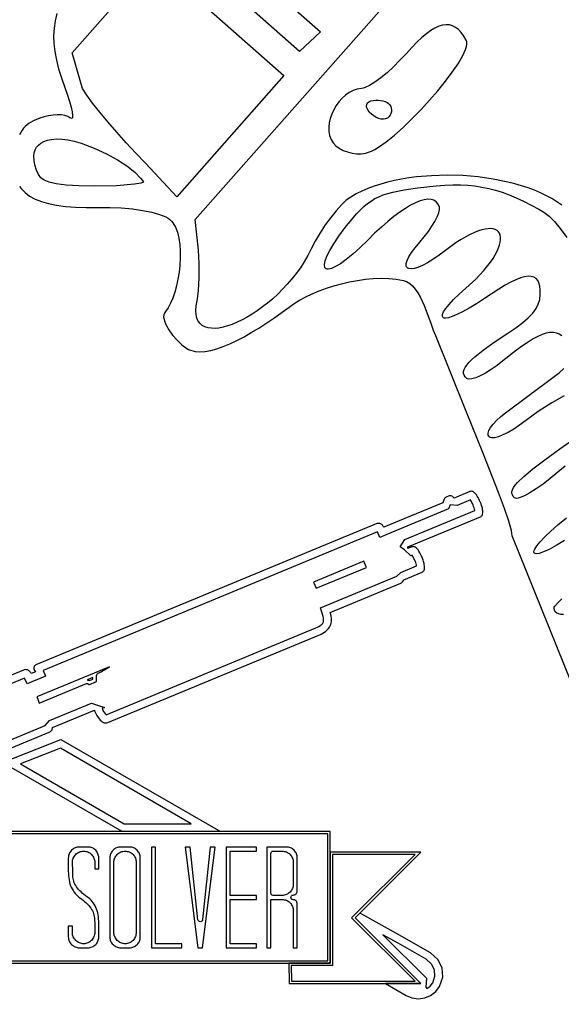
# Model space of a CAD drawing. Extents: x -9 to 9, y -9 to 9.
# Drawn here: x -0.1 to 0.6, y -8.3 to -7.1 of the extents above; entities that cross this region are included whole.
import ezdxf

# ---------------------------------------------------------------- set-up
doc = ezdxf.new("R2010")
doc.units = 0
for name, color, linetype in [('IMPORT_-_BBR-PATCH-PROBLEM', 18, 'CONTINUOUS'), ('IMPORT_-_MARLIN', 18, 'CONTINUOUS'), ('IMPORT_-_MM', 18, 'CONTINUOUS'), ('IMPORT_-_SEMI', 18, 'CONTINUOUS')]:
    doc.layers.add(name, color=color, linetype=linetype)

msp = doc.modelspace()

# ---------------------------------------------------------------- linework, layer by layer
at = {"layer": 'IMPORT_-_BBR-PATCH-PROBLEM'}
for points in [[(-0.1413, -8.014), (-0.0168, -7.9623), (-0.0159, -7.9619), (-0.015, -7.9613), (-0.0143, -7.9606), (-0.0137, -7.9599), (-0.0132, -7.9591), (-0.0129, -7.9582), (-0.0126, -7.9573), (-0.0125, -7.9564), (0.0409, -7.9342), (0.0411, -7.9351), (0.0414, -7.9359), (0.0427, -7.9385), (0.0442, -7.941), (0.0458, -7.9435), (0.0476, -7.9457), (0.0485, -7.9468), (0.0495, -7.9477), (0.0505, -7.9485), (0.0515, -7.9492), (0.0525, -7.9498), (0.0536, -7.9502), (0.0546, -7.9505), (0.0557, -7.9505), (0.057, -7.9504), (0.0583, -7.95), (0.3281, -7.838), (0.3307, -7.8369), (0.333, -7.8356), (0.3351, -7.8343), (0.337, -7.8329), (0.3387, -7.8314), (0.3402, -7.8298), (0.3414, -7.8281), (0.3424, -7.8264), (0.3432, -7.8245), (0.3437, -7.8226), (0.344, -7.8206), (0.3441, -7.8185), (0.344, -7.8163), (0.3437, -7.814), (0.3431, -7.8116), (0.3423, -7.8091), (0.4326, -7.7716), (0.4336, -7.7711), (0.4345, -7.7703), (0.4353, -7.7694), (0.4361, -7.7683), (0.4366, -7.7672), (0.46, -7.7575), (0.4608, -7.757), (0.4615, -7.7565), (0.4621, -7.7557), (0.4625, -7.7549), (0.4629, -7.7537), (0.463, -7.7527), (0.4631, -7.7515), (0.463, -7.7501), (0.4628, -7.7483), (0.4625, -7.7463), (0.4619, -7.7441), (0.4613, -7.7423), (0.4609, -7.7411), (0.4599, -7.7385), (0.4593, -7.7371), (0.4585, -7.7354), (0.4572, -7.7329), (0.4557, -7.7305), (0.4548, -7.7292), (0.4539, -7.7282), (0.4523, -7.7266), (0.4511, -7.7257), (0.4503, -7.7253), (0.4494, -7.725), (0.4484, -7.7249), (0.4475, -7.725), (0.4466, -7.7253), (0.4416, -7.7274), (0.4418, -7.7263), (0.4418, -7.7251), (0.5345, -7.6867), (0.5353, -7.6863), (0.536, -7.6857), (0.5366, -7.6849), (0.537, -7.6841), (0.5373, -7.6832), (0.5375, -7.6816), (0.5375, -7.6805), (0.5375, -7.6793), (0.5374, -7.6778), (0.5371, -7.6762), (0.537, -7.6759), (0.5366, -7.6743), (0.5361, -7.6724), (0.5353, -7.67), (0.5344, -7.6678), (0.5335, -7.6658), (0.5326, -7.6639), (0.5317, -7.6621), (0.5305, -7.6602), (0.5295, -7.6588), (0.5286, -7.6577), (0.5269, -7.656), (0.5256, -7.655), (0.5247, -7.6545), (0.5238, -7.6542), (0.5229, -7.6541), (0.522, -7.6542), (0.5211, -7.6545), (0.5009, -7.6629), (0.4999, -7.6616), (0.4991, -7.6608), (0.4982, -7.6602), (0.4972, -7.6598), (0.4962, -7.6597), (0.4953, -7.6598), (0.4944, -7.66), (0.4909, -7.6615), (0.4901, -7.6619), (0.4894, -7.6625), (0.4888, -7.6632), (0.4884, -7.664), (0.4863, -7.6689), (0.411, -7.7002), (0.4104, -7.6991), (0.4099, -7.6983), (0.4093, -7.6975), (0.4086, -7.6968), (0.4078, -7.6963), (0.4068, -7.6958), (0.4058, -7.6955), (0.4048, -7.6953), (0.4036, -7.6952), (0.4026, -7.6953), (0.4022, -7.6953), (0.4012, -7.6956), (-0.0339, -7.8763), (-0.0348, -7.8768), (-0.0356, -7.8775), (-0.0362, -7.8783), (-0.0366, -7.8793), (-0.0367, -7.8804), (-0.0366, -7.8814), (-0.0363, -7.8824), (-0.0358, -7.8833), (-0.0344, -7.8851), (-0.04, -7.8874), (-0.0404, -7.8865), (-0.0408, -7.8858), (-0.0414, -7.885), (-0.042, -7.8843), (-0.0428, -7.8837), (-0.0437, -7.8831), (-0.0446, -7.8827), (-0.0457, -7.8824), (-0.0469, -7.8823), (-0.0483, -7.8824), (-0.0497, -7.8828), (-0.2277, -7.9567)], [(-0.1454, -8.0049), (-0.0221, -7.9537), (-0.0163, -7.9472), (0.0371, -7.925), (0.0537, -7.9307), (0.0507, -7.9322), (0.0515, -7.9337), (0.0527, -7.9357), (0.054, -7.9376), (0.0553, -7.9393), (0.0557, -7.9398), (0.0561, -7.9401), (0.3241, -7.8289), (0.3263, -7.8279), (0.328, -7.827), (0.3295, -7.826), (0.3307, -7.8251), (0.3317, -7.8243), (0.3324, -7.8235), (0.333, -7.8227), (0.3334, -7.822), (0.3337, -7.8212), (0.3339, -7.8204), (0.3341, -7.8195), (0.3341, -7.8185), (0.3341, -7.8173), (0.3339, -7.8158), (0.3335, -7.8142), (0.3301, -7.8034), (0.4276, -7.7629), (0.4328, -7.7579), (0.4529, -7.7496), (0.4527, -7.7485), (0.4523, -7.7468), (0.4518, -7.7454), (0.4515, -7.7445), (0.4507, -7.7423), (0.4502, -7.7412), (0.4496, -7.7399), (0.4485, -7.7379), (0.4474, -7.7361), (0.4472, -7.7359), (0.4454, -7.7366), (0.4375, -7.7289), (0.4318, -7.7251), (0.438, -7.7159), (0.5274, -7.6788), (0.5273, -7.6781), (0.5273, -7.6781), (0.527, -7.6768), (0.5265, -7.6754), (0.5259, -7.6734), (0.5252, -7.6717), (0.5245, -7.6699), (0.5237, -7.6685), (0.523, -7.6671), (0.5221, -7.6657), (0.5217, -7.6651), (0.5047, -7.6721), (0.496, -7.6716), (0.4939, -7.6766), (0.4149, -7.7094), (0.4058, -7.7132), (0.4028, -7.7058), (-0.0246, -7.8832), (-0.0215, -7.8906), (-0.0306, -7.8944), (-0.0362, -7.8967), (-0.0452, -7.9004), (-0.0483, -7.8931), (-0.2237, -7.9659)]]:
    msp.add_lwpolyline(points, dxfattribs=at)
for points in [[(0.3246, -7.7782), (0.3889, -7.7515), (0.3885, -7.7506), (0.3885, -7.7506), (0.3855, -7.7435), (0.3213, -7.7702)], [(0.0601, -7.8786), (-0.0328, -7.9172), (-0.0315, -7.9201), (-0.0295, -7.9252), (0.0307, -7.9002), (0.0313, -7.9001), (0.032, -7.9002), (0.0328, -7.9004), (0.0335, -7.9008), (0.0338, -7.9012), (0.034, -7.9016), (0.0436, -7.8976), (0.0435, -7.8937), (0.0436, -7.892), (0.0438, -7.8904), (0.0441, -7.8891), (0.0445, -7.888), (0.045, -7.8872), (0.0454, -7.8869), (0.0457, -7.8867), (0.0487, -7.8854), (0.0495, -7.885), (0.0515, -7.884), (0.0523, -7.8835), (0.0543, -7.8824), (0.0549, -7.8821), (0.0573, -7.8806), (0.0574, -7.8805), (0.0595, -7.879), (0.06, -7.8787), (0.0601, -7.8786), (0.0601, -7.8786), (0.0601, -7.8786)], [(0.0315, -7.8955), (0.0324, -7.8956), (0.0332, -7.8957), (0.0341, -7.8959), (0.0348, -7.8962), (0.0389, -7.8945), (0.0389, -7.8924)], [(-0.0018, -7.9718), (0.2021, -8.0895), (0.0763, -8.0895), (-0.0765, -8.0013)], [(-0.0026, -7.9829), (-0.0536, -8.003), (0.079, -8.0795), (0.1647, -8.0795)], [(-0.4732, -8.2578), (0.3426, -8.2578), (0.3426, -8.0895), (-0.4732, -8.0895)], [(-0.4702, -8.0925), (-0.4702, -8.2548), (0.3396, -8.2548), (0.3396, -8.0925)], [(0.0462, -8.2271), (0.0464, -8.2258), (0.0465, -8.2243), (0.0465, -8.2074), (0.0465, -8.2043), (0.0463, -8.2014), (0.0461, -8.1986), (0.0457, -8.196), (0.0452, -8.1934), (0.0445, -8.191), (0.0437, -8.1887), (0.0429, -8.1865), (0.0419, -8.1844), (0.0407, -8.1825), (0.0395, -8.1806), (0.0382, -8.1789), (0.0367, -8.1773), (0.0351, -8.1757), (0.0333, -8.1743), (0.0314, -8.1729), (0.0293, -8.1714), (0.0274, -8.1699), (0.0255, -8.1683), (0.0238, -8.1667), (0.0222, -8.1651), (0.0207, -8.1635), (0.0194, -8.1618), (0.0181, -8.1601), (0.017, -8.1584), (0.0161, -8.1567), (0.0152, -8.1549), (0.0146, -8.1531), (0.014, -8.1513), (0.0136, -8.1494), (0.0133, -8.1476), (0.0132, -8.1457), (0.0132, -8.1401), (0.0128, -8.1288), (0.0129, -8.1274), (0.0131, -8.126), (0.0134, -8.1247), (0.0139, -8.1233), (0.0145, -8.1221), (0.0153, -8.1209), (0.0162, -8.1197), (0.0172, -8.1186), (0.0182, -8.1177), (0.0193, -8.1168), (0.0205, -8.1161), (0.0217, -8.1155), (0.023, -8.1151), (0.0244, -8.1148), (0.0258, -8.1146), (0.0272, -8.1145), (0.0286, -8.1146), (0.03, -8.1148), (0.0313, -8.1151), (0.0326, -8.1155), (0.0338, -8.1161), (0.035, -8.1168), (0.0361, -8.1177), (0.0372, -8.1187), (0.0382, -8.1199), (0.039, -8.121), (0.0397, -8.1222), (0.0403, -8.1235), (0.0407, -8.1248), (0.0411, -8.1261), (0.0413, -8.1275), (0.0413, -8.1288), (0.0413, -8.137), (0.0465, -8.137), (0.0465, -8.1233), (0.0464, -8.1218), (0.0462, -8.1204), (0.0459, -8.1191), (0.0455, -8.1178), (0.045, -8.1167), (0.0443, -8.1156), (0.0435, -8.1145), (0.0426, -8.1134), (0.0415, -8.1125), (0.0404, -8.1116), (0.0392, -8.1109), (0.038, -8.1103), (0.0368, -8.1099), (0.0355, -8.1096), (0.0342, -8.1094), (0.0327, -8.1093), (0.0217, -8.1093), (0.0202, -8.1094), (0.0188, -8.1096), (0.0175, -8.1099), (0.0163, -8.1103), (0.0151, -8.1109), (0.014, -8.1116), (0.0128, -8.1125), (0.0118, -8.1134), (0.0108, -8.1145), (0.0099, -8.1156), (0.0092, -8.1168), (0.0087, -8.118), (0.0082, -8.1192), (0.0079, -8.1205), (0.0077, -8.1218), (0.0076, -8.1233), (0.0076, -8.14), (0.0077, -8.1431), (0.0078, -8.146), (0.0081, -8.1487), (0.0085, -8.1514), (0.0091, -8.1539), (0.0097, -8.1564), (0.0105, -8.1587), (0.0114, -8.1608), (0.0124, -8.1629), (0.0136, -8.1649), (0.0148, -8.1667), (0.0162, -8.1685), (0.0177, -8.1701), (0.0193, -8.1717), (0.021, -8.1732), (0.023, -8.1746), (0.025, -8.1761), (0.027, -8.1776), (0.0289, -8.1792), (0.0306, -8.1808), (0.0322, -8.1824), (0.0337, -8.184), (0.0351, -8.1857), (0.0363, -8.1874), (0.0374, -8.1891), (0.0383, -8.1908), (0.0392, -8.1926), (0.0399, -8.1944), (0.0404, -8.1962), (0.0408, -8.1981), (0.041, -8.1999), (0.0411, -8.2017), (0.0413, -8.2074), (0.0413, -8.2187), (0.0413, -8.22), (0.0411, -8.2213), (0.0407, -8.2227), (0.0403, -8.2239), (0.0397, -8.2252), (0.039, -8.2264), (0.0382, -8.2276), (0.0372, -8.2287), (0.0361, -8.2297), (0.035, -8.2306), (0.0338, -8.2313), (0.0326, -8.2319), (0.0313, -8.2324), (0.03, -8.2327), (0.0286, -8.2329), (0.0272, -8.233), (0.0258, -8.2329), (0.0244, -8.2327), (0.023, -8.2324), (0.0217, -8.2319), (0.0205, -8.2313), (0.0193, -8.2306), (0.0182, -8.2297), (0.0172, -8.2288), (0.0162, -8.2277), (0.0153, -8.2266), (0.0145, -8.2254), (0.0139, -8.2241), (0.0134, -8.2228), (0.0131, -8.2214), (0.0129, -8.22), (0.0128, -8.2187), (0.0128, -8.2104), (0.0076, -8.2104), (0.0076, -8.2243), (0.0077, -8.2257), (0.0079, -8.227), (0.0082, -8.2283), (0.0086, -8.2295), (0.0092, -8.2307), (0.0099, -8.2318), (0.0108, -8.2329), (0.0118, -8.234), (0.0128, -8.235), (0.014, -8.2358), (0.0151, -8.2365), (0.0163, -8.2371), (0.0175, -8.2375), (0.0188, -8.2379), (0.0202, -8.238), (0.0217, -8.2381), (0.0327, -8.2381), (0.0342, -8.238), (0.0355, -8.2379), (0.0368, -8.2375), (0.038, -8.2371), (0.0392, -8.2365), (0.0404, -8.2358), (0.0415, -8.235), (0.0426, -8.234), (0.0435, -8.233), (0.0443, -8.2319), (0.045, -8.2308), (0.0455, -8.2296), (0.0459, -8.2284)], [(0.0681, -8.2365), (0.0693, -8.2371), (0.0705, -8.2375), (0.0718, -8.2379), (0.0731, -8.238), (0.0745, -8.2381), (0.0857, -8.2381), (0.0872, -8.238), (0.0886, -8.2379), (0.0899, -8.2375), (0.0911, -8.2371), (0.0923, -8.2365), (0.0934, -8.2358), (0.0945, -8.235), (0.0956, -8.234), (0.0966, -8.2329), (0.0974, -8.2319), (0.098, -8.2308), (0.0986, -8.2296), (0.099, -8.2284), (0.0993, -8.2271), (0.0995, -8.2258), (0.0996, -8.2243), (0.0996, -8.1233), (0.0995, -8.1218), (0.0993, -8.1204), (0.099, -8.1191), (0.0986, -8.1178), (0.098, -8.1167), (0.0974, -8.1156), (0.0966, -8.1145), (0.0956, -8.1134), (0.0945, -8.1125), (0.0934, -8.1116), (0.0923, -8.1109), (0.0911, -8.1103), (0.0899, -8.1099), (0.0886, -8.1096), (0.0872, -8.1094), (0.0857, -8.1093), (0.0745, -8.1093), (0.0731, -8.1094), (0.0718, -8.1096), (0.0705, -8.1099), (0.0693, -8.1103), (0.0681, -8.1109), (0.067, -8.1116), (0.0659, -8.1125), (0.0648, -8.1134), (0.0638, -8.1145), (0.063, -8.1156), (0.0623, -8.1168), (0.0617, -8.118), (0.0613, -8.1192), (0.0609, -8.1205), (0.0608, -8.1218), (0.0607, -8.1233), (0.0607, -8.2243), (0.0608, -8.2257), (0.0609, -8.2271), (0.0613, -8.2283), (0.0617, -8.2295), (0.0623, -8.2307), (0.063, -8.2318), (0.0638, -8.2329), (0.0648, -8.234), (0.0659, -8.235), (0.067, -8.2358)], [(0.1191, -8.233), (0.1191, -8.1093), (0.114, -8.1093), (0.114, -8.2381), (0.1528, -8.2381), (0.1528, -8.233)], [(0.2144, -8.1711), (0.2144, -8.1145), (0.2481, -8.1145), (0.2481, -8.1093), (0.2093, -8.1093), (0.2093, -8.2381), (0.2481, -8.2381), (0.2481, -8.2329), (0.2144, -8.2329), (0.2144, -8.1763), (0.2481, -8.1763), (0.2481, -8.1711)], [(0.0712, -8.2298), (0.07, -8.2288), (0.069, -8.2276), (0.0682, -8.2264), (0.0675, -8.2252), (0.0669, -8.2239), (0.0664, -8.2227), (0.0661, -8.2213), (0.0659, -8.22), (0.0659, -8.2187), (0.0659, -8.1288), (0.0659, -8.1275), (0.0661, -8.1261), (0.0664, -8.1248), (0.0669, -8.1235), (0.0675, -8.1222), (0.0682, -8.121), (0.069, -8.1199), (0.07, -8.1186), (0.0712, -8.1176), (0.0724, -8.1168), (0.0736, -8.1161), (0.0749, -8.1155), (0.0762, -8.1151), (0.0775, -8.1148), (0.0788, -8.1146), (0.0802, -8.1145), (0.0816, -8.1146), (0.083, -8.1148), (0.0844, -8.1151), (0.0856, -8.1155), (0.0869, -8.1161), (0.0881, -8.1168), (0.0892, -8.1177), (0.0903, -8.1187), (0.0913, -8.1199), (0.0921, -8.121), (0.0928, -8.1222), (0.0934, -8.1235), (0.0938, -8.1248), (0.0941, -8.1261), (0.0943, -8.1275), (0.0944, -8.1288), (0.0944, -8.2187), (0.0943, -8.22), (0.0941, -8.2213), (0.0938, -8.2227), (0.0934, -8.2239), (0.0928, -8.2252), (0.0921, -8.2264), (0.0913, -8.2276), (0.0903, -8.2287), (0.0892, -8.2297), (0.0881, -8.2306), (0.0869, -8.2313), (0.0857, -8.2319), (0.0844, -8.2324), (0.083, -8.2327), (0.0816, -8.2329), (0.0802, -8.233), (0.0788, -8.2329), (0.0775, -8.2327), (0.0762, -8.2324), (0.0749, -8.2319), (0.0736, -8.2313), (0.0724, -8.2306)], [(0.29, -8.284), (0.4583, -8.284), (0.3742, -8.1999), (0.4583, -8.1158), (0.3426, -8.1158), (0.3426, -8.2578), (0.2896, -8.2578)], [(0.3456, -8.2608), (0.2927, -8.2608), (0.293, -8.281), (0.451, -8.281), (0.3699, -8.1999), (0.451, -8.1188), (0.3456, -8.1188)], [(0.3742, -8.1999), (0.4583, -8.284), (0.4132, -8.284), (0.4395, -8.2992), (0.447, -8.3023), (0.4552, -8.3034), (0.4634, -8.3023), (0.4709, -8.2992), (0.4774, -8.2942), (0.4824, -8.2877), (0.4864, -8.2758), (0.4855, -8.2638), (0.4803, -8.253), (0.4709, -8.2447), (0.4342, -8.2235), (0.3869, -8.1972), (0.3803, -8.1938)], [(0.4098, -8.2214), (0.4654, -8.277), (0.4648, -8.2885), (0.4661, -8.2902), (0.4703, -8.2871), (0.4735, -8.2829), (0.4763, -8.2746), (0.4757, -8.2665), (0.4721, -8.2592), (0.465, -8.2529), (0.4293, -8.2322)]]:
    msp.add_lwpolyline(points, close=True, dxfattribs=at)
for points in [[(0.1733, -8.2022), (0.1634, -8.1093), (0.1571, -8.1093), (0.1732, -8.2381), (0.1792, -8.2381), (0.1952, -8.1093), (0.189, -8.1093), (0.1793, -8.2021, -0.899741)], [(0.2982, -8.1776), (0.2976, -8.1773), (0.2969, -8.177), (0.2961, -8.1768), (0.295, -8.1767, -0.925186), (0.295, -8.1707), (0.2959, -8.1706), (0.2967, -8.1705), (0.2975, -8.1701), (0.2981, -8.1698), (0.2983, -8.1696), (0.2989, -8.1691), (0.2995, -8.1683), (0.3, -8.1675), (0.3002, -8.1665), (0.3003, -8.1653), (0.3003, -8.1233), (0.3003, -8.1218), (0.3001, -8.1204), (0.2998, -8.1191), (0.2993, -8.1179), (0.2988, -8.1167), (0.2981, -8.1156), (0.2973, -8.1145), (0.2964, -8.1134), (0.2953, -8.1125), (0.2942, -8.1116), (0.293, -8.1109), (0.2919, -8.1103), (0.2906, -8.1099), (0.2893, -8.1096), (0.288, -8.1094), (0.2865, -8.1093), (0.2615, -8.1093), (0.2615, -8.2381), (0.2666, -8.2381), (0.2666, -8.1763), (0.2811, -8.1763), (0.2824, -8.1764), (0.2838, -8.1766), (0.2851, -8.1769), (0.2864, -8.1774), (0.2877, -8.1779), (0.2888, -8.1787), (0.29, -8.1795), (0.2911, -8.1805), (0.292, -8.1817), (0.2928, -8.1828), (0.2935, -8.184), (0.2941, -8.1853), (0.2946, -8.1866), (0.2949, -8.1879), (0.2951, -8.1893), (0.2952, -8.1906), (0.2952, -8.2381), (0.3003, -8.2381), (0.3003, -8.1821), (0.3002, -8.1809), (0.3, -8.1799), (0.2995, -8.1791), (0.2988, -8.1782)], [(0.2864, -8.1701), (0.2851, -8.1706), (0.2838, -8.1709), (0.2824, -8.1711), (0.2811, -8.1711), (0.2696, -8.1711, -0.414214), (0.2666, -8.1681), (0.2666, -8.1175, -0.414214), (0.2696, -8.1145), (0.2811, -8.1145), (0.2824, -8.1146), (0.2838, -8.1148), (0.2851, -8.1151), (0.2864, -8.1155), (0.2877, -8.1161), (0.2888, -8.1169), (0.29, -8.1177), (0.2911, -8.1187), (0.292, -8.1199), (0.2928, -8.121), (0.2935, -8.1222), (0.2941, -8.1235), (0.2946, -8.1248), (0.2949, -8.1261), (0.2951, -8.1275), (0.2952, -8.1288), (0.2952, -8.157), (0.2951, -8.1583), (0.2949, -8.1596), (0.2946, -8.1609), (0.2941, -8.1622), (0.2935, -8.1634), (0.2928, -8.1646), (0.292, -8.1658), (0.2911, -8.1669), (0.29, -8.1679), (0.2889, -8.1688), (0.2877, -8.1695)]]:
    msp.add_lwpolyline(points, format="xyb", close=True, dxfattribs=at)
at = {"layer": 'IMPORT_-_MARLIN'}
msp.add_lwpolyline([(0, -8.9509, 0.414214), (8.9509, 0, 0.414214), (0, 8.9509, 0.414214), (-8.9509, 0, 0.414214)], format="xyb", close=True, dxfattribs=at)
at = {"layer": 'IMPORT_-_MM'}
msp.add_lwpolyline([(8.8509, 0, 0.414214), (0, 8.8509, 0.414214), (-8.8509, 0, 0.414214), (0, -8.8509, 0.414214)], format="xyb", close=True, dxfattribs=at)
at = {"layer": 'IMPORT_-_SEMI'}
for points in [[(0.1297, -6.9866), (0.2833, -7.1222), (0.1463, -7.2773), (0.1061, -7.2341), (0.0939, -7.2215), (0.0816, -7.2082), (0.0697, -7.1948), (0.0583, -7.1816), (0.0479, -7.1691), (0.0387, -7.1575), (0.0312, -7.1473), (0.0256, -7.1389), (0.0124, -7.0933), (0.4108, -6.6421)], [(0.1789, -6.9329), (0.3302, -7.0664), (0.3033, -7.0913), (0.1552, -6.9604)], [(0.6385, -7.2881), (0.6324, -7.2838), (0.6259, -7.2797), (0.6189, -7.2759), (0.6115, -7.2724), (0.6038, -7.269), (0.5956, -7.266), (0.5872, -7.2632), (0.5785, -7.2606), (0.5695, -7.2584), (0.5509, -7.2546), (0.5316, -7.2519), (0.5119, -7.2502), (0.492, -7.2497), (0.4722, -7.2503), (0.4527, -7.2519), (0.4431, -7.2532), (0.4338, -7.2548), (0.4246, -7.2566), (0.4157, -7.2587), (0.407, -7.2611), (0.3987, -7.2638), (0.3906, -7.2668), (0.3829, -7.2701), (0.3756, -7.2737), (0.3688, -7.2776), (0.363, -7.2818), (0.3567, -7.2878), (0.35, -7.2952), (0.3431, -7.3038), (0.3362, -7.3133), (0.3296, -7.3235), (0.3234, -7.334), (0.3179, -7.3446), (0.3138, -7.3526), (0.3092, -7.3604), (0.3043, -7.368), (0.299, -7.3753), (0.2934, -7.3824), (0.2876, -7.3892), (0.2815, -7.3956), (0.2753, -7.4018), (0.2689, -7.4077), (0.2624, -7.4132), (0.2558, -7.4183), (0.2492, -7.4231), (0.2426, -7.4274), (0.2361, -7.4314), (0.2297, -7.4349), (0.2234, -7.4379), (0.2172, -7.4405), (0.2113, -7.4426), (0.2056, -7.4441), (0.2002, -7.4452), (0.1952, -7.4457), (0.1905, -7.4456), (0.1862, -7.445), (0.1823, -7.4438), (0.1789, -7.4419), (0.1761, -7.4394), (0.1738, -7.4363), (0.1721, -7.4325), (0.1711, -7.4281), (0.1708, -7.4229), (0.1711, -7.417), (0.1723, -7.4103), (0.1733, -7.4044), (0.1741, -7.3973), (0.175, -7.3808), (0.1749, -7.3628), (0.1739, -7.3456), (0.1699, -7.3064), (0.3918, -7.0551), (0.4648, -6.9725)], [(-0.0071, -7.0426), (-0.0093, -7.052), (-0.0107, -7.0615), (-0.0112, -7.0713), (-0.0109, -7.0813), (-0.0097, -7.0916), (-0.0077, -7.1023), (-0.0049, -7.1135), (-0.0013, -7.1252), (0.0031, -7.1376), (0.0065, -7.1471), (0.0092, -7.1555), (0.0113, -7.1628), (0.0125, -7.1688), (0.013, -7.1733), (0.0128, -7.1761), (0.0123, -7.1769), (0.0117, -7.1771), (0.0108, -7.1769), (0.0097, -7.1762), (0.0068, -7.1745), (0.0031, -7.1733), (-0.0014, -7.1726), (-0.0065, -7.1724), (-0.0119, -7.1728), (-0.0176, -7.1736), (-0.0233, -7.1749), (-0.029, -7.1768), (-0.0363, -7.1799), (-0.0424, -7.1833), (-0.0474, -7.1874), (-0.0496, -7.1897), (-0.0516, -7.1922), (-0.0549, -7.1979)], [(-0.0548, -7.2641), (-0.0527, -7.2668), (-0.0478, -7.2719), (-0.0419, -7.2763), (-0.0349, -7.2802), (-0.0269, -7.2834), (-0.0177, -7.286), (-0.0074, -7.2881), (0.004, -7.2896), (0.0167, -7.2906), (0.0305, -7.291), (0.0455, -7.2909), (0.0606, -7.2909), (0.0753, -7.2916), (0.0895, -7.2929), (0.1026, -7.2948), (0.1143, -7.2971), (0.1243, -7.2998), (0.1322, -7.3029), (0.1352, -7.3046), (0.1375, -7.3063), (0.1395, -7.3083), (0.1414, -7.3107), (0.1445, -7.3162), (0.147, -7.3227), (0.1488, -7.3301), (0.15, -7.3382), (0.1506, -7.3467), (0.1506, -7.3556), (0.1502, -7.3646), (0.1492, -7.3737), (0.1478, -7.3826), (0.146, -7.3913), (0.1437, -7.3994), (0.1412, -7.4069), (0.1383, -7.4136), (0.1351, -7.4193), (0.1317, -7.4239), (0.1304, -7.426), (0.1297, -7.4284), (0.1295, -7.4312), (0.13, -7.4341), (0.1309, -7.4373), (0.1322, -7.4406), (0.136, -7.4475), (0.141, -7.4543), (0.1468, -7.4609), (0.1529, -7.4666), (0.159, -7.4713), (0.1614, -7.4726), (0.164, -7.4737), (0.1696, -7.4752), (0.1758, -7.4757), (0.1825, -7.4752), (0.1898, -7.4739), (0.1976, -7.4718), (0.2058, -7.469), (0.2143, -7.4654), (0.2232, -7.4612), (0.2323, -7.4564), (0.2416, -7.4511), (0.2512, -7.4453), (0.2705, -7.4325), (0.2898, -7.4184), (0.2962, -7.4139), (0.3034, -7.4096), (0.3112, -7.4054), (0.3195, -7.4014), (0.3284, -7.3977), (0.3376, -7.3943), (0.3472, -7.3912), (0.3571, -7.3885), (0.3671, -7.3862), (0.3773, -7.3843), (0.3874, -7.3829), (0.3976, -7.382), (0.4076, -7.3816), (0.4174, -7.3819), (0.4269, -7.3827), (0.436, -7.3842), (0.4402, -7.3857), (0.4442, -7.3881), (0.4478, -7.3914), (0.4512, -7.3954), (0.4544, -7.4), (0.4574, -7.4051), (0.4626, -7.4163), (0.471, -7.4388), (0.4743, -7.448), (0.4771, -7.4546), (0.5156, -7.5503), (0.5381, -7.6062), (0.5573, -7.6554), (0.5648, -7.6756), (0.5704, -7.692), (0.5738, -7.704), (0.5745, -7.708), (0.5746, -7.7107), (0.6504, -7.8987)], [(0.6386, -7.4551), (0.6353, -7.453), (0.6317, -7.4516), (0.6278, -7.451), (0.6235, -7.4511), (0.6188, -7.452), (0.6136, -7.4536), (0.608, -7.456), (0.602, -7.4592), (0.5954, -7.4632), (0.5883, -7.468), (0.5806, -7.4735), (0.5634, -7.487), (0.5558, -7.493), (0.5482, -7.4983), (0.5411, -7.5028), (0.5344, -7.5064), (0.5285, -7.5089), (0.5235, -7.5104), (0.5196, -7.5107), (0.5181, -7.5104), (0.517, -7.5097), (0.5151, -7.5077), (0.5138, -7.5056), (0.5131, -7.5034), (0.5131, -7.501), (0.5137, -7.4984), (0.515, -7.4957), (0.517, -7.4927), (0.5197, -7.4894), (0.5231, -7.4859), (0.5273, -7.4821), (0.538, -7.4735), (0.552, -7.4635), (0.5694, -7.4519), (0.5799, -7.4448), (0.5886, -7.4382), (0.5958, -7.432), (0.6014, -7.4261), (0.6057, -7.4203), (0.6086, -7.4145), (0.6104, -7.4086), (0.6111, -7.4025), (0.611, -7.3967), (0.6105, -7.3918), (0.6094, -7.3876), (0.6078, -7.3843), (0.6057, -7.3817), (0.603, -7.38), (0.5996, -7.3791), (0.5957, -7.379), (0.5911, -7.3796), (0.5859, -7.3812), (0.58, -7.3835), (0.5734, -7.3866), (0.5661, -7.3905), (0.5581, -7.3953), (0.5398, -7.4073), (0.5295, -7.4141), (0.5201, -7.4199), (0.5118, -7.4245), (0.5046, -7.4281), (0.4985, -7.4306), (0.4936, -7.4321), (0.4898, -7.4325), (0.4884, -7.4324), (0.4873, -7.432), (0.4865, -7.4313), (0.486, -7.4304), (0.4859, -7.4293), (0.4861, -7.428), (0.4875, -7.4245), (0.4902, -7.4202), (0.4944, -7.415), (0.5001, -7.4089), (0.5072, -7.402), (0.5159, -7.3942), (0.5285, -7.3825), (0.539, -7.3714), (0.5473, -7.361), (0.5507, -7.3561), (0.5535, -7.3514), (0.5559, -7.347), (0.5577, -7.3428), (0.5591, -7.3389), (0.56, -7.3353), (0.5604, -7.332), (0.5604, -7.329), (0.5599, -7.3263), (0.559, -7.324), (0.5576, -7.322), (0.5558, -7.3204), (0.5536, -7.3192), (0.551, -7.3184), (0.5479, -7.318), (0.5445, -7.3181), (0.5407, -7.3186), (0.5364, -7.3196), (0.5319, -7.321), (0.5269, -7.323), (0.5216, -7.3254), (0.516, -7.3284), (0.51, -7.3319), (0.5037, -7.336), (0.49, -7.3459), (0.4816, -7.3522), (0.4738, -7.3575), (0.4667, -7.3619), (0.4603, -7.3652), (0.4547, -7.3676), (0.4499, -7.3691), (0.4459, -7.3696), (0.4429, -7.3692), (0.4417, -7.3687), (0.4408, -7.3679), (0.4402, -7.367), (0.4398, -7.3658), (0.4398, -7.3628), (0.4409, -7.3589), (0.4431, -7.3542), (0.4465, -7.3487), (0.4512, -7.3424), (0.4572, -7.3353), (0.4628, -7.3286), (0.468, -7.3218), (0.4725, -7.3151), (0.4763, -7.3088), (0.4792, -7.303), (0.4813, -7.2979), (0.4822, -7.2937), (0.4823, -7.292), (0.4821, -7.2906), (0.4804, -7.2867), (0.4781, -7.2838), (0.4751, -7.2818), (0.4715, -7.2807), (0.4673, -7.2804), (0.4626, -7.2811), (0.4573, -7.2826), (0.4515, -7.2849), (0.4453, -7.2881), (0.4386, -7.2921), (0.4315, -7.2969), (0.4239, -7.3025), (0.4161, -7.3089), (0.4079, -7.3161), (0.3993, -7.324), (0.3905, -7.3327), (0.3804, -7.3426), (0.3712, -7.3509), (0.3629, -7.3577), (0.3555, -7.3629), (0.3493, -7.3667), (0.3441, -7.369), (0.34, -7.3698), (0.3384, -7.3697), (0.3371, -7.3693), (0.3361, -7.3685), (0.3354, -7.3673), (0.3351, -7.3658), (0.335, -7.364), (0.3359, -7.3593), (0.3382, -7.3533), (0.3418, -7.346), (0.3469, -7.3375), (0.3535, -7.3277), (0.3616, -7.3167), (0.3717, -7.3041), (0.3764, -7.2988), (0.381, -7.294), (0.3855, -7.2897), (0.3901, -7.286), (0.3948, -7.2827), (0.3997, -7.2797), (0.4048, -7.2772), (0.4102, -7.2749), (0.4161, -7.2729), (0.4224, -7.2712), (0.4369, -7.2683), (0.4542, -7.2657), (0.478, -7.2632), (0.4889, -7.2625), (0.4992, -7.2621), (0.509, -7.2622), (0.5184, -7.2626), (0.5275, -7.2635), (0.5364, -7.2648), (0.5451, -7.2666), (0.5538, -7.2688), (0.5625, -7.2716), (0.5713, -7.2748), (0.5803, -7.2786), (0.5896, -7.2828), (0.6093, -7.293), (0.6158, -7.2971), (0.6223, -7.3022), (0.6292, -7.3091), (0.6367, -7.318), (0.645, -7.3294)], [(0.6415, -7.5319), (0.6257, -7.541), (0.6086, -7.5522), (0.5923, -7.5641), (0.5847, -7.5697), (0.5772, -7.5746), (0.5701, -7.5787), (0.5634, -7.582), (0.5575, -7.5843), (0.5525, -7.5856), (0.5486, -7.5857), (0.5471, -7.5853), (0.5459, -7.5846), (0.5451, -7.5836), (0.5445, -7.5824), (0.5443, -7.5811), (0.5444, -7.5796), (0.5454, -7.5762), (0.5476, -7.5723), (0.5509, -7.5681), (0.5553, -7.5635), (0.5606, -7.5586), (0.5668, -7.5537), (0.6273, -7.5085), (0.6351, -7.5024), (0.6412, -7.4968)], [(0.6428, -7.6218), (0.6334, -7.6297), (0.6238, -7.6377), (0.6146, -7.6448), (0.6059, -7.6509), (0.5979, -7.656), (0.591, -7.6598), (0.5852, -7.6622), (0.5829, -7.6629), (0.5809, -7.6632), (0.5794, -7.6631), (0.5783, -7.6625), (0.5765, -7.6607), (0.5754, -7.6588), (0.5748, -7.6568), (0.5748, -7.6545), (0.5755, -7.6521), (0.5769, -7.6493), (0.5791, -7.6463), (0.5819, -7.643), (0.5901, -7.6351), (0.6017, -7.6255), (0.617, -7.6138), (0.6363, -7.5998), (0.6487, -7.5907)], [(0.642, -7.7171), (0.6314, -7.7235), (0.6225, -7.7284), (0.6152, -7.7317), (0.6097, -7.7336), (0.6058, -7.7341), (0.6044, -7.7339), (0.6035, -7.7334), (0.603, -7.7325), (0.6029, -7.7314), (0.6032, -7.7299), (0.604, -7.7282), (0.6067, -7.7239), (0.611, -7.7186), (0.6169, -7.7123), (0.6245, -7.7051), (0.6337, -7.697), (0.6445, -7.6882)], [(0.6407, -7.8116), (0.6374, -7.8116), (0.6345, -7.811), (0.6321, -7.8099), (0.6303, -7.8082), (0.6292, -7.806), (0.6287, -7.8032), (0.6289, -7.8023), (0.6298, -7.801), (0.6333, -7.7971), (0.6388, -7.7919)]]:
    msp.add_lwpolyline(points, dxfattribs=at)
for points in [[(0.5164, -7.0771), (0.5132, -7.0717), (0.5099, -7.0671), (0.5064, -7.0634), (0.5027, -7.0606), (0.4989, -7.0585), (0.4949, -7.0574), (0.4906, -7.0571), (0.4861, -7.0577), (0.4814, -7.0591), (0.4764, -7.0615), (0.4711, -7.0647), (0.4655, -7.0687), (0.4596, -7.0737), (0.4534, -7.0795), (0.4468, -7.0862), (0.4399, -7.0939), (0.4317, -7.1027), (0.4234, -7.1109), (0.4151, -7.1185), (0.4071, -7.1251), (0.3996, -7.1306), (0.3928, -7.1348), (0.387, -7.1376), (0.3846, -7.1383), (0.3825, -7.1387), (0.3771, -7.1395), (0.3718, -7.1413), (0.3668, -7.1439), (0.3621, -7.1472), (0.3577, -7.1512), (0.3537, -7.1557), (0.3501, -7.1606), (0.347, -7.1659), (0.3445, -7.1714), (0.3425, -7.1771), (0.3412, -7.1827), (0.3406, -7.1883), (0.3407, -7.1938), (0.3417, -7.199), (0.3435, -7.2038), (0.3462, -7.2081), (0.3497, -7.2119), (0.3541, -7.2151), (0.3591, -7.2179), (0.3646, -7.22), (0.3704, -7.2215), (0.3763, -7.2222), (0.3822, -7.2222), (0.3879, -7.2215), (0.3915, -7.2204), (0.3953, -7.2188), (0.3996, -7.2166), (0.4041, -7.2138), (0.4139, -7.2069), (0.4245, -7.1984), (0.4356, -7.1885), (0.447, -7.1776), (0.4584, -7.166), (0.4695, -7.1538), (0.4801, -7.1416), (0.4899, -7.1295), (0.4986, -7.1179), (0.5059, -7.107), (0.5116, -7.0972), (0.5138, -7.0927), (0.5155, -7.0887), (0.5166, -7.0851), (0.5171, -7.0819), (0.5171, -7.0792)], [(0.3951, -7.1715), (0.3924, -7.1689), (0.3905, -7.1662), (0.3894, -7.1637), (0.3889, -7.1613), (0.3892, -7.1591), (0.3903, -7.1572), (0.392, -7.1557), (0.3945, -7.1546), (0.3975, -7.1539), (0.4006, -7.1535), (0.4038, -7.1535), (0.4069, -7.1539), (0.4099, -7.1545), (0.4126, -7.1554), (0.4151, -7.1566), (0.4171, -7.1581), (0.4187, -7.1598), (0.4199, -7.1618), (0.4206, -7.1639), (0.4209, -7.1662), (0.4207, -7.1685), (0.4201, -7.1708), (0.4191, -7.173), (0.4176, -7.175), (0.4157, -7.1766), (0.4133, -7.1776), (0.4106, -7.178), (0.4077, -7.1778), (0.4045, -7.177), (0.4013, -7.1757), (0.3981, -7.1739)], [(-0.0352, -7.2366), (-0.0363, -7.2307), (-0.0365, -7.2255), (-0.0359, -7.221), (-0.0347, -7.2172), (-0.0329, -7.2139), (-0.0306, -7.2111), (-0.0275, -7.2086), (-0.0238, -7.2065), (-0.0192, -7.2049), (-0.0138, -7.2038), (-0.0076, -7.2033), (-0.0007, -7.2035), (0.0069, -7.2045), (0.0151, -7.2062), (0.0239, -7.2089), (0.0407, -7.2152), (0.0563, -7.2223), (0.0704, -7.23), (0.0826, -7.2379), (0.0926, -7.2458), (0.1, -7.2533), (0.1023, -7.2565), (0.1038, -7.2588), (0.1001, -7.2598), (0.092, -7.2611), (0.0694, -7.2631), (0.0414, -7.2636), (0.0211, -7.2632), (0.0047, -7.2623), (-0.0079, -7.2608), (-0.0171, -7.2586), (-0.0234, -7.256), (-0.0275, -7.2529), (-0.0306, -7.2489), (-0.0332, -7.2431)]]:
    msp.add_lwpolyline(points, close=True, dxfattribs=at)

doc.saveas('drawing.dxf')
